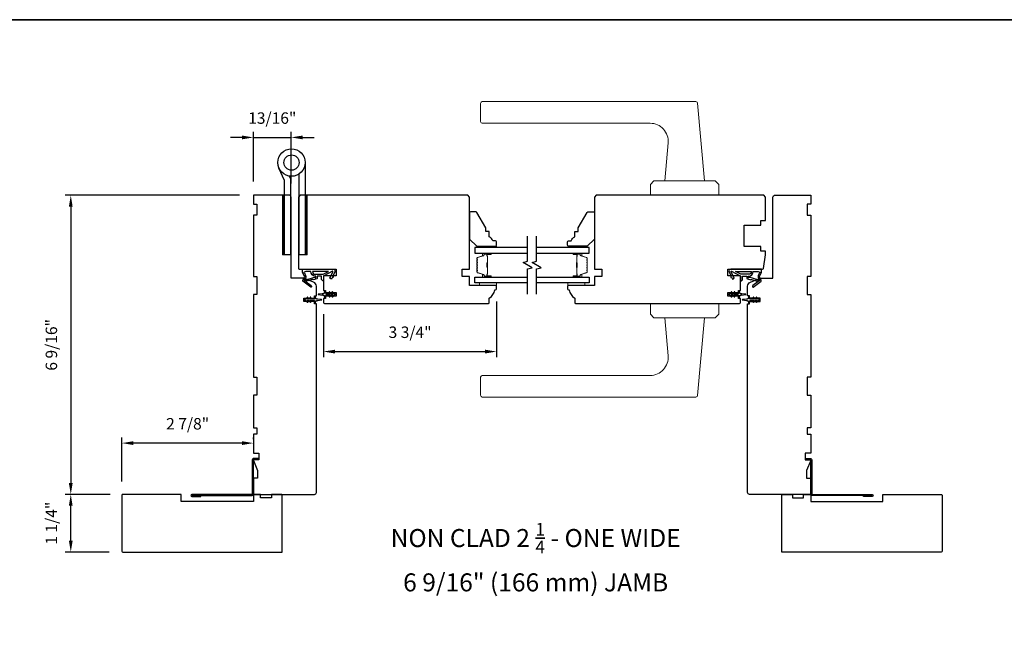
# Model space of a CAD drawing. Extents: x 3441 to 3642, y -1733 to -1447.
# Drawn here: x 3491 to 3512, y -1520 to -1507 of the extents above; entities that cross this region are included whole.
import ezdxf

# ---------------------------------------------------------------- set-up
doc = ezdxf.new("R2010")
doc.units = 0
doc.header["$LTSCALE"] = 250
doc.header["$MEASUREMENT"] = 0
doc.header["$PDMODE"] = 3
doc.header["$PDSIZE"] = -2
doc.layers.get('DEFPOINTS').update_dxf_attribs({"color": 2, "linetype": 'CONTINUOUS'})
for name, color, linetype, lineweight in [('1', 1, 'CONTINUOUS', 13), ('2', 2, 'CONTINUOUS', 25), ('6', 6, 'CONTINUOUS', 5), ('8', 7, 'CONTINUOUS', 35), ('Butal', 9, 'CONTINUOUS', 15), ('Spacer Bar', 1, 'CONTINUOUS', 9), ('TEXT', 7, 'CONTINUOUS', 35), ('Vinyl', 6, 'CONTINUOUS', 15), ('Visible (ANSI)', 7, 'CONTINUOUS', 25), ('Wood', 7, 'CONTINUOUS', 25)]:
    doc.layers.add(name, color=color, linetype=linetype, lineweight=lineweight)
for name, color, linetype in [('3', 3, 'CONTINUOUS'), ('7', 7, 'CONTINUOUS'), ('Glass', 6, 'CONTINUOUS'), ('HARDWARE', 1, 'CONTINUOUS'), ('MISCELLANEOUS', 6, 'CONTINUOUS')]:
    doc.layers.add(name, color=color, linetype=linetype)
doc.styles.add('Note Text (ISO)', font='tahoma.ttf')
doc.styles.add('ROMANS', font='romans')
doc.dimstyles.new('LWDEC$0', dxfattribs={"dimscale": 0.125, "dimtxt": 2.5, "dimasz": 1, "dimexe": 1.25, "dimexo": 3, "dimgap": 2, "dimtad": 1, "dimtoh": 1, "dimdec": 4, "dimzin": 11, "dimdsep": 46, "dimlunit": 5, "dimtxsty": 'ROMANS', "dimcen": 0, "dimdle": 1.5, "dimazin": 0, "dimtfac": 1, "dimtdec": 4, "dimtix": 1, "dimtmove": 0, "dimatfit": 3, "dimfxl": 0, "dimfrac": 2, "dimtzin": 0, "dimarcsym": 0})

# ---------------------------------------------------------------- blocks, each defined once
blk = doc.blocks.new('TD HINGE WITH SHIMS')
at = {"layer": '1'}
h = blk.add_hatch(dxfattribs=at)
h.set_pattern_fill('ANSI31', color=4, scale=0.999998, style=0)
h.set_pattern_definition([(45, (-3902.41377, 16805.91758), (-0.08838817, 0.08838817), [])])
h.paths.add_polyline_path([(-3562.91, 16802.85), (-3561.91, 16802.85), (-3561.91, 16769.85), (-3562.91, 16769.85)])
h = blk.add_hatch(dxfattribs=at)
h.set_pattern_fill('ANSI31', color=4, scale=0.999998, style=0)
h.set_pattern_definition([(45, (-3889.806, 16805.91758), (-0.08838817, 0.08838817), [])])
h.paths.add_polyline_path([(-3550.3, 16802.85), (-3549.3, 16802.85), (-3549.3, 16769.85), (-3550.3, 16769.85)])
at = {"layer": '1', "color": 4}
for points in [[(-3562.91, 16802.85), (-3561.91, 16802.85), (-3561.91, 16769.85), (-3562.91, 16769.85)], [(-3550.3, 16802.85), (-3549.3, 16802.85), (-3549.3, 16769.85), (-3550.3, 16769.85)]]:
    blk.add_lwpolyline(points, close=True, dxfattribs=at)
at = {"layer": 'HARDWARE', "color": 4}
blk.add_lwpolyline([(-3561.91, 16751.67), (-3561.91, 16802.85), (-3558.51, 16802.85), (-3558.51, 16758.02)], dxfattribs=at)
blk.add_lwpolyline([(-3552.97, 16759.17), (-3553.64, 16760.71, -0.103336), (-3553.71, 16761.03), (-3553.71, 16802.85), (-3550.3, 16802.85), (-3550.3, 16761.57), (-3547.31, 16754.72)], format="xyb", dxfattribs=at)
for radius in [7.62, 4.22]:
    blk.add_circle((-3554.29, 16751.67), radius, dxfattribs=at)
blk = doc.blocks.new('A$C6b1d109b')
at = {"layer": '3', "ltscale": 2.171254}
for p, q in [((1.2, 31.93), (0.63, 31.93)), ((1.2, 27.17), (0.63, 27.17)), ((8.06, 2.68), (8.06, 3.25)), ((12.2, 2.68), (12.2, 3.25))]:
    blk.add_line(p, q, dxfattribs=at)
at = {"layer": '3'}
blk.add_lwpolyline([(0.57, 31.93), (0.57, 36.83, -1), (0.63, 36.83), (0.63, 3.4, 0.414214), (1.35, 2.68), (20.41, 2.68, -0.414214), (20.56, 2.53), (20.56, 0), (21.13, 0), (21.13, 2.53, 0.414214), (20.41, 3.25), (1.35, 3.25, -0.414214), (1.2, 3.4), (1.2, 36.83, 1), (0, 36.83), (0, 31.93)], format="xyb", close=True, dxfattribs=at)
blk = doc.blocks.new('*D313')
at = {"layer": '2', "color": 0, "linetype": 'ByBlock', "lineweight": -2}
for p, q in [((3495.693, -1510.344), (3491.877, -1510.344)), ((3492.002, -1510.594), (3492.002, -1516.63)), ((3492.864, -1516.88), (3491.877, -1516.88))]:
    blk.add_line(p, q, dxfattribs=at)
at = {"layer": '2', "color": 0}
for points in [[(3491.96, -1510.594), (3492.043, -1510.594), (3492.002, -1510.344)], [(3491.96, -1516.63), (3492.043, -1516.63), (3492.002, -1516.88)]]:
    blk.add_solid(points, dxfattribs=at)
at = {"layer": 'DEFPOINTS', "color": 0}
for p in [(3495.993, -1510.344), (3492.002, -1516.88), (3493.164, -1516.88)]:
    blk.add_point(p, dxfattribs=at)
at = {"layer": '2', "color": 0, "insert": (3491.611, -1513.612), "char_height": 0.25, "attachment_point": 5, "rotation": 90, "style": 'ROMANS'}
blk.add_mtext('6 9/16"', dxfattribs=at)
blk = doc.blocks.new('*D314')
at = {"layer": '2', "color": 0, "linetype": 'ByBlock', "lineweight": -2}
for p, q in [((3492.864, -1516.88), (3491.877, -1516.88)), ((3492.002, -1517.89), (3492.002, -1517.13)), ((3492.838, -1518.14), (3491.877, -1518.14))]:
    blk.add_line(p, q, dxfattribs=at)
at = {"layer": '2', "color": 0}
for points in [[(3491.96, -1517.13), (3492.043, -1517.13), (3492.002, -1516.88)], [(3491.96, -1517.89), (3492.043, -1517.89), (3492.002, -1518.14)]]:
    blk.add_solid(points, dxfattribs=at)
at = {"layer": 'DEFPOINTS', "color": 0}
for p in [(3492.002, -1516.88), (3493.164, -1516.88), (3493.138, -1518.14)]:
    blk.add_point(p, dxfattribs=at)
at = {"layer": '2', "color": 0, "insert": (3491.611, -1517.51), "char_height": 0.25, "attachment_point": 5, "rotation": 90, "style": 'ROMANS'}
blk.add_mtext('1 1/4"', dxfattribs=at)
blk = doc.blocks.new('*D315')
at = {"layer": '2', "color": 0, "linetype": 'ByBlock', "lineweight": -2}
for p, q in [((3493.119, -1516.599), (3493.119, -1515.634)), ((3495.993, -1515.674), (3495.993, -1515.634)), ((3495.743, -1515.759), (3493.369, -1515.759))]:
    blk.add_line(p, q, dxfattribs=at)
at = {"layer": '2', "color": 0}
for points in [[(3493.369, -1515.718), (3493.369, -1515.801), (3493.119, -1515.759)], [(3495.743, -1515.718), (3495.743, -1515.801), (3495.993, -1515.759)]]:
    blk.add_solid(points, dxfattribs=at)
at = {"layer": 'DEFPOINTS', "color": 0}
for p in [(3493.119, -1515.759), (3495.993, -1515.974), (3493.119, -1516.899)]:
    blk.add_point(p, dxfattribs=at)
at = {"layer": '2', "color": 0, "insert": (3494.556, -1515.369), "char_height": 0.25, "attachment_point": 5, "style": 'ROMANS'}
blk.add_mtext('2 7/8"', dxfattribs=at)
blk = doc.blocks.new('*D316')
at = {"layer": '2', "color": 0, "linetype": 'ByBlock', "lineweight": -2}
for p, q in [((3495.993, -1510.044), (3495.993, -1508.954)), ((3496.819, -1510.084), (3496.819, -1508.954)), ((3495.743, -1509.079), (3495.493, -1509.079)), ((3495.993, -1509.079), (3496.819, -1509.079)), ((3497.069, -1509.079), (3497.319, -1509.079))]:
    blk.add_line(p, q, dxfattribs=at)
at = {"layer": '2', "color": 0}
for points in [[(3495.743, -1509.038), (3495.743, -1509.121), (3495.993, -1509.079)], [(3497.069, -1509.038), (3497.069, -1509.121), (3496.819, -1509.079)]]:
    blk.add_solid(points, dxfattribs=at)
at = {"layer": 'DEFPOINTS', "color": 0}
for p in [(3496.819, -1509.079), (3495.993, -1510.344), (3496.819, -1510.384)]:
    blk.add_point(p, dxfattribs=at)
at = {"layer": '2', "color": 0, "insert": (3496.406, -1508.689), "char_height": 0.25, "attachment_point": 5, "style": 'ROMANS'}
blk.add_mtext('13/16"', dxfattribs=at)
blk = doc.blocks.new('*D320')
at = {"layer": '2', "color": 0, "linetype": 'ByBlock', "lineweight": -2}
for p, q in [((3501.308, -1512.662), (3501.308, -1513.884)), ((3497.528, -1512.942), (3497.528, -1513.884)), ((3497.778, -1513.759), (3501.058, -1513.759))]:
    blk.add_line(p, q, dxfattribs=at)
at = {"layer": '2', "color": 0}
for points in [[(3497.778, -1513.718), (3497.778, -1513.801), (3497.528, -1513.759)], [(3501.058, -1513.718), (3501.058, -1513.801), (3501.308, -1513.759)]]:
    blk.add_solid(points, dxfattribs=at)
at = {"layer": 'DEFPOINTS', "color": 0}
for p in [(3501.308, -1512.362), (3497.528, -1512.642), (3501.308, -1513.759)]:
    blk.add_point(p, dxfattribs=at)
at = {"layer": '2', "color": 0, "insert": (3499.418, -1513.369), "char_height": 0.25, "attachment_point": 5, "style": 'ROMANS'}
blk.add_mtext('3 3/4"', dxfattribs=at)

msp = doc.modelspace()

# ---------------------------------------------------------------- linework, layer by layer
at = {"layer": '1'}
for points in [[(3500.99658, -1508.29699), (3505.66326, -1508.29699, -0.38887873), (3505.70248, -1508.33293), (3505.85089, -1510.02927), (3504.98475, -1510.02927), (3505.05752, -1509.19744, 0.44001053), (3504.66532, -1508.76943), (3500.99658, -1508.76943, -0.41421356), (3500.95721, -1508.73006), (3500.95721, -1508.33636, -0.41421356)], [(3500.99658, -1514.75366), (3505.66326, -1514.75366, 0.38887873), (3505.70248, -1514.71772), (3505.85089, -1513.02138), (3504.98475, -1513.02138), (3505.05752, -1513.85321, -0.44001053), (3504.66532, -1514.28122), (3500.99658, -1514.28122, 0.41421356), (3500.95721, -1514.32059), (3500.95721, -1514.71429, 0.41421356)]]:
    msp.add_lwpolyline(points, format="xyb", close=True, dxfattribs=at)
for points in [[(3504.74853, -1510.02927), (3504.66979, -1510.10801), (3504.66979, -1510.34423), (3506.16585, -1510.34423), (3506.16585, -1510.10801), (3506.08711, -1510.02927)], [(3504.74853, -1513.02138), (3504.66979, -1512.94264), (3504.66979, -1512.70642), (3506.16585, -1512.70642), (3506.16585, -1512.94264), (3506.08711, -1513.02138)]]:
    msp.add_lwpolyline(points, close=True, dxfattribs=at)
at = {"layer": '6'}
for points in [[(3501.30861, -1512.25367), (3500.93459, -1512.25367), (3500.93459, -1512.31273), (3501.30861, -1512.31273)], [(3502.86483, -1512.25367), (3503.23884, -1512.25367), (3503.23884, -1512.31273), (3502.86483, -1512.31273)]]:
    msp.add_lwpolyline(points, close=True, dxfattribs=at)
at = {"layer": '7', "flags": 128}
for points in [[(3501.98678, -1512.50367), (3501.98678, -1511.95306), (3502.0852, -1511.92668), (3501.88836, -1511.81303), (3501.98678, -1511.78666), (3501.98678, -1511.23604)], [(3502.18363, -1512.50367), (3502.18363, -1511.95306), (3502.28205, -1511.92668), (3502.0852, -1511.81303), (3502.18363, -1511.78666), (3502.18363, -1511.23604)]]:
    msp.add_lwpolyline(points, dxfattribs=at)
at = {"layer": '8', "linetype": 'Continuous'}
msp.add_lwpolyline([(3477.1273, -1506.50625), (3537.04309, -1506.50625), (3537.04309, -1560.40624), (3477.1273, -1560.40624)], close=True, dxfattribs=at)
at = {"layer": 'Butal'}
for points in [[(3501.17222, -1511.60809), (3501.00771, -1511.60809, 0.41421356), (3500.99787, -1511.61793), (3500.99787, -1511.67009), (3501.0219, -1511.66275, 0.32975055), (3501.03236, -1511.6486), (3501.03236, -1511.64392, -0.41421356), (3501.05244, -1511.62384), (3501.18206, -1511.62384), (3501.18206, -1511.61793, 0.41421356)], [(3502.9982, -1511.60809), (3503.1627, -1511.60809, -0.41421356), (3503.17255, -1511.61793), (3503.17255, -1511.67009), (3503.14852, -1511.66275, -0.32975055), (3503.13805, -1511.6486), (3503.13805, -1511.64392, 0.41421356), (3503.11797, -1511.62384), (3502.98836, -1511.62384), (3502.98836, -1511.61793, -0.41421356)], [(3501.17222, -1512.13162), (3501.00771, -1512.13162, -0.41421356), (3500.99787, -1512.12178), (3500.99787, -1512.06962), (3501.0219, -1512.07697, -0.32975055), (3501.03236, -1512.09111), (3501.03236, -1512.0958, 0.41421356), (3501.05244, -1512.11588), (3501.18206, -1512.11588), (3501.18206, -1512.12178, -0.41421356)], [(3502.9982, -1512.13162), (3503.1627, -1512.13162, 0.41421356), (3503.17255, -1512.12178), (3503.17255, -1512.06962), (3503.14852, -1512.07697, 0.32975055), (3503.13805, -1512.09111), (3503.13805, -1512.0958, -0.41421356), (3503.11797, -1512.11588), (3502.98836, -1512.11588), (3502.98836, -1512.12178, 0.41421356)]]:
    msp.add_lwpolyline(points, format="xyb", close=True, dxfattribs=at)
at = {"layer": 'Glass', "color": 1}
for points in [[(3501.98678, -1511.48604), (3500.83523, -1511.48604), (3500.83523, -1511.60809), (3501.98678, -1511.60809)], [(3502.18363, -1511.60809), (3503.33519, -1511.60809), (3503.33519, -1511.48604), (3502.18363, -1511.48604)], [(3501.98678, -1512.25367), (3500.83523, -1512.25367), (3500.83523, -1512.13162), (3501.98678, -1512.13162)], [(3502.18363, -1512.13162), (3503.33519, -1512.13162), (3503.33519, -1512.25367), (3502.18363, -1512.25367)]]:
    msp.add_lwpolyline(points, dxfattribs=at)
at = {"layer": 'MISCELLANEOUS', "color": 1}
for points in [[(3497.26029, -1512.3459), (3497.25789, -1512.34902, -0.41421356), (3497.24685, -1512.35046), (3497.07701, -1512.21983, -0.33945426), (3497.07331, -1512.20593), (3497.10778, -1512.123, 1.57383989), (3497.10781, -1512.10874), (3497.06983, -1512.02729), (3497.06983, -1511.9584), (3497.73912, -1511.9584, -0.54861879), (3497.7748, -1512.0144), (3497.73738, -1512.09465), (3497.73775, -1512.14043), (3497.71991, -1512.13211), (3497.69995, -1512.17493), (3497.66427, -1512.15829), (3497.73206, -1512.0129, 0.71989699), (3497.72123, -1512.00262), (3497.53526, -1512.10151, 0.24469844), (3497.52908, -1512.11049), (3497.52455, -1512.14737), (3497.52806, -1512.2143, -0.40055177), (3497.47928, -1512.16318), (3497.47928, -1512.108), (3497.3907, -1512.108), (3497.3907, -1512.14737, -0.32781941), (3497.3769, -1512.16616), (3497.30176, -1512.1897, 0.41421356), (3497.28696, -1512.18196), (3497.15787, -1512.22242), (3497.15475, -1512.22002, 1), (3497.14515, -1512.2325), (3497.25465, -1512.31673), (3497.26157, -1512.33874, -0.24469844)], [(3497.34148, -1512.14259, 1), (3497.35723, -1512.14259), (3497.35723, -1512.108), (3497.34528, -1512.108, -0.41421356), (3497.24685, -1512.00958), (3497.13873, -1512.00958), (3497.10312, -1512.02254, 1.04461363), (3497.10914, -1512.03707), (3497.1358, -1512.09425, -0.21058281), (3497.13668, -1512.13552), (3497.11434, -1512.18927, 0.87697646), (3497.10652, -1512.20278), (3497.12524, -1512.21719), (3497.14788, -1512.19254), (3497.33126, -1512.13508, -0.50622893)], [(3497.28622, -1512.00958, 0.41421356), (3497.34528, -1512.06863), (3497.52161, -1512.06863), (3497.63268, -1512.00958)], [(3506.90605, -1512.3459), (3506.90845, -1512.34902, 0.41421356), (3506.9195, -1512.35046), (3507.08933, -1512.21983, 0.33945426), (3507.09304, -1512.20593), (3507.05857, -1512.123, -1.57383989), (3507.05854, -1512.10874), (3507.09652, -1512.02729), (3507.09652, -1511.9584), (3506.42723, -1511.9584, 0.54861879), (3506.39155, -1512.0144), (3506.42896, -1512.09465), (3506.42859, -1512.14043), (3506.44643, -1512.13211), (3506.4664, -1512.17493), (3506.50208, -1512.15829), (3506.43429, -1512.0129, -0.71989699), (3506.44512, -1512.00262), (3506.63109, -1512.10151, -0.24469844), (3506.63726, -1512.11049), (3506.64179, -1512.14737), (3506.63829, -1512.2143, 0.40055177), (3506.68707, -1512.16318), (3506.68707, -1512.108), (3506.77565, -1512.108), (3506.77565, -1512.14737, 0.32781941), (3506.78945, -1512.16616), (3506.86459, -1512.1897, -0.41421356), (3506.87939, -1512.18196), (3507.00848, -1512.22242), (3507.0116, -1512.22002, -1), (3507.0212, -1512.2325), (3506.91169, -1512.31673), (3506.90478, -1512.33874, 0.24469844)], [(3506.88012, -1512.00958, -0.41421356), (3506.82107, -1512.06863), (3506.64473, -1512.06863), (3506.53367, -1512.00958)], [(3506.82289, -1512.14259, -1), (3506.80715, -1512.14259), (3506.80715, -1512.108), (3506.8191, -1512.108, 0.41421356), (3506.91753, -1512.00958), (3507.02565, -1512.00958), (3507.06126, -1512.02254, -1.04461363), (3507.05524, -1512.03707), (3507.02858, -1512.09425, 0.21058281), (3507.0277, -1512.13552), (3507.05004, -1512.18927, -0.87697646), (3507.05786, -1512.20278), (3507.03914, -1512.21719), (3507.0165, -1512.19254), (3506.83312, -1512.13508, 0.50622893)], [(3497.72926, -1512.45787, 1), (3497.71313, -1512.46916), (3497.73316, -1512.49776), (3497.69342, -1512.49776), (3497.66548, -1512.45787, 1), (3497.64935, -1512.46916), (3497.66939, -1512.49776), (3497.58712, -1512.49776, -0.41421356), (3497.56743, -1512.47808), (3497.56743, -1512.4456, 0.90040404), (3497.54796, -1512.44355), (3497.53981, -1512.48189, -0.31649848), (3497.53151, -1512.48959), (3497.52343, -1512.4907, -0.45372295), (3497.49994, -1512.49389), (3497.41336, -1512.50567, 0.87312428), (3497.41336, -1512.51348), (3497.49994, -1512.52526, -0.45372295), (3497.52343, -1512.52846), (3497.53151, -1512.52956, -0.31649848), (3497.53981, -1512.53726), (3497.54796, -1512.5756, 0.90040404), (3497.56743, -1512.57355), (3497.56743, -1512.54107, -0.41421356), (3497.58712, -1512.52139), (3497.66939, -1512.52139), (3497.64935, -1512.54999, 1), (3497.66548, -1512.56128), (3497.69342, -1512.52139), (3497.73316, -1512.52139), (3497.71313, -1512.54999, 1), (3497.72926, -1512.56128), (3497.7572, -1512.52139), (3497.77216, -1512.52139, 1), (3497.77216, -1512.49776), (3497.7572, -1512.49776)], [(3506.40915, -1512.49776), (3506.39419, -1512.49776, 1), (3506.39419, -1512.52139), (3506.40915, -1512.52139), (3506.43709, -1512.56128, 1), (3506.45321, -1512.54999), (3506.43318, -1512.52139), (3506.47293, -1512.52139), (3506.50087, -1512.56128, 1), (3506.51699, -1512.54999), (3506.49696, -1512.52139), (3506.57923, -1512.52139, -0.41421356), (3506.59892, -1512.54107), (3506.59892, -1512.57355, 0.90040404), (3506.61839, -1512.5756), (3506.62653, -1512.53726, -0.31649848), (3506.63483, -1512.52956), (3506.64292, -1512.52846, -0.45372295), (3506.66641, -1512.52526), (3506.75299, -1512.51348, 0.87312428), (3506.75299, -1512.50567), (3506.66641, -1512.49389, -0.45372295), (3506.64292, -1512.4907), (3506.63483, -1512.48959, -0.31649848), (3506.62653, -1512.48189), (3506.61839, -1512.44355, 0.90040404), (3506.59892, -1512.4456), (3506.59892, -1512.47808, -0.41421356), (3506.57923, -1512.49776), (3506.49696, -1512.49776), (3506.51699, -1512.46916, 1), (3506.50087, -1512.45787), (3506.47293, -1512.49776), (3506.43318, -1512.49776), (3506.45321, -1512.46916, 1), (3506.43709, -1512.45787)], [(3497.14154, -1512.61589), (3497.12658, -1512.61589, 1), (3497.12658, -1512.63952), (3497.14154, -1512.63952), (3497.16947, -1512.67941, 1), (3497.1856, -1512.66812), (3497.16557, -1512.63952), (3497.20532, -1512.63952), (3497.23325, -1512.67941, 1), (3497.24938, -1512.66812), (3497.22935, -1512.63952), (3497.31161, -1512.63952, -0.41421356), (3497.3313, -1512.6592), (3497.3313, -1512.69168, 0.90040404), (3497.35077, -1512.69373), (3497.35892, -1512.65539, -0.31649848), (3497.36722, -1512.64769), (3497.3753, -1512.64659, -0.45372295), (3497.39879, -1512.64339), (3497.48537, -1512.63161, 0.87312428), (3497.48537, -1512.6238), (3497.39879, -1512.61202, -0.45372295), (3497.3753, -1512.60882), (3497.36722, -1512.60772, -0.31649848), (3497.35892, -1512.60002), (3497.35077, -1512.56168, 0.90040404), (3497.3313, -1512.56373), (3497.3313, -1512.59621, -0.41421356), (3497.31161, -1512.61589), (3497.22935, -1512.61589), (3497.24938, -1512.58729, 1), (3497.23325, -1512.576), (3497.20532, -1512.61589), (3497.16557, -1512.61589), (3497.1856, -1512.58729, 1), (3497.16947, -1512.576)], [(3507.02498, -1512.63952), (3507.03995, -1512.63952, 1), (3507.03995, -1512.61589), (3507.02498, -1512.61589), (3506.99705, -1512.576, 1), (3506.98092, -1512.58729), (3507.00095, -1512.61589), (3506.96121, -1512.61589), (3506.93327, -1512.576, 1), (3506.91714, -1512.58729), (3506.93717, -1512.61589), (3506.85491, -1512.61589, -0.41421356), (3506.83522, -1512.59621), (3506.83522, -1512.56373, 0.90040404), (3506.81575, -1512.56168), (3506.8076, -1512.60002, -0.31649848), (3506.7993, -1512.60772), (3506.79122, -1512.60882, -0.45372295), (3506.76773, -1512.61202), (3506.68115, -1512.6238, 0.87312428), (3506.68115, -1512.63161), (3506.76773, -1512.64339, -0.45372295), (3506.79122, -1512.64659), (3506.7993, -1512.64769, -0.31649848), (3506.8076, -1512.65539), (3506.81575, -1512.69373, 0.90040404), (3506.83522, -1512.69168), (3506.83522, -1512.6592, -0.41421356), (3506.85491, -1512.63952), (3506.93717, -1512.63952), (3506.91714, -1512.66812, 1), (3506.93327, -1512.67941), (3506.96121, -1512.63952), (3507.00095, -1512.63952), (3506.98092, -1512.66812, 1), (3506.99705, -1512.67941)]]:
    msp.add_lwpolyline(points, format="xyb", close=True, dxfattribs=at)
at = {"layer": 'Spacer Bar'}
for points in [[(3500.87976, -1511.82334, -0.2262769), (3500.88161, -1511.81946), (3500.88496, -1511.81674, 0.47697553), (3500.88496, -1511.80897), (3500.88161, -1511.80626, -0.2262769), (3500.87976, -1511.80238), (3500.87976, -1511.76634, -0.2262769), (3500.88161, -1511.76246), (3500.88496, -1511.75974, 0.47697553), (3500.88496, -1511.75197), (3500.88161, -1511.74926, -0.2262769), (3500.87976, -1511.74538), (3500.87976, -1511.72079, -0.32975055), (3500.89369, -1511.70196), (3501.02201, -1511.66273, 0.32975055), (3501.03276, -1511.64821), (3501.03276, -1511.64352, -0.41421356), (3501.05244, -1511.62384), (3501.18206, -1511.62384, -1), (3501.18206, -1511.63884), (3501.10868, -1511.63884, 0.41421356), (3501.10278, -1511.64474), (3501.10278, -1511.6649), (3501.09828, -1511.6649), (3501.09828, -1511.64615, -0.41421356), (3501.11009, -1511.63434), (3501.18206, -1511.63434, 1), (3501.18206, -1511.62834), (3501.05244, -1511.62834, 0.41421356), (3501.03726, -1511.64352), (3501.03726, -1511.64821, -0.32975055), (3501.02333, -1511.66703), (3500.895, -1511.70627, 0.32975055), (3500.88426, -1511.72079), (3500.88426, -1511.74538, 0.2262769), (3500.88444, -1511.74576), (3500.88779, -1511.74848, -0.47697553), (3500.88779, -1511.76324), (3500.88444, -1511.76595, 0.2262769), (3500.88426, -1511.76634), (3500.88426, -1511.80238, 0.2262769), (3500.88444, -1511.80276), (3500.88779, -1511.80548, -0.47697553), (3500.88779, -1511.82024), (3500.88444, -1511.82295, 0.2262769), (3500.88426, -1511.82334), (3500.88426, -1511.85932, 0.25663287), (3500.88444, -1511.85976), (3500.88779, -1511.86248, -0.47697553), (3500.88779, -1511.87724), (3500.88444, -1511.87995, 0.2262769), (3500.88426, -1511.88034), (3500.88426, -1511.91632, 0.25663287), (3500.88444, -1511.91676), (3500.88779, -1511.91947, -0.47697553), (3500.88779, -1511.93424), (3500.88444, -1511.93695, 0.2262769), (3500.88426, -1511.93734), (3500.88426, -1511.97332, 0.25663287), (3500.88444, -1511.97376), (3500.88779, -1511.97647, -0.47697553), (3500.88779, -1511.99124), (3500.88444, -1511.99395, 0.2262769), (3500.88426, -1511.99434), (3500.88426, -1512.01893, 0.32975055), (3500.895, -1512.03345), (3501.02333, -1512.07268, -0.32975055), (3501.03726, -1512.09151), (3501.03726, -1512.09619, 0.41421356), (3501.05244, -1512.11138), (3501.18206, -1512.11138, 1), (3501.18206, -1512.10538), (3501.11009, -1512.10538, -0.41421356), (3501.09828, -1512.09357), (3501.09828, -1512.07482), (3501.10278, -1512.07482), (3501.10278, -1512.09497, 0.41421356), (3501.10868, -1512.10088), (3501.18206, -1512.10088, -1), (3501.18206, -1512.11588), (3501.05244, -1512.11588, -0.41421356), (3501.03276, -1512.09619), (3501.03276, -1512.09151, 0.32975055), (3501.02201, -1512.07699), (3500.89369, -1512.03775, -0.32975055), (3500.87976, -1512.01893), (3500.87976, -1511.99434, -0.2262769), (3500.88161, -1511.99045), (3500.88496, -1511.98774, 0.47697553), (3500.88496, -1511.97997), (3500.88161, -1511.97726, -0.2262769), (3500.87976, -1511.97337), (3500.87976, -1511.93734, -0.2262769), (3500.88161, -1511.93345), (3500.88496, -1511.93074, 0.47697553), (3500.88496, -1511.92297), (3500.88161, -1511.92026, -0.2262769), (3500.87976, -1511.91637), (3500.87976, -1511.88034, -0.2262769), (3500.88161, -1511.87645), (3500.88496, -1511.87374, 0.47697553), (3500.88496, -1511.86597), (3500.88161, -1511.86326, -0.2262769), (3500.87976, -1511.85938)], [(3501.10478, -1511.64745), (3501.10478, -1511.67231, 0.22906983), (3501.1077, -1511.67863, -0.22448136), (3501.11026, -1511.68404), (3501.11026, -1511.81321, -0.28963953), (3501.10626, -1511.81953, 0.27273596), (3501.10028, -1511.82836), (3501.10028, -1511.91135, 0.27273609), (3501.10626, -1511.92019, -0.28963953), (3501.11026, -1511.92651), (3501.11026, -1512.05567, -0.22448136), (3501.1077, -1512.06108, 0.22906983), (3501.10478, -1512.0674), (3501.10478, -1512.09226), (3501.10278, -1512.09226), (3501.10278, -1512.06742, -0.22858496), (3501.10643, -1512.05954, 0.22448136), (3501.10826, -1512.05567), (3501.10826, -1511.92651, 0.28963953), (3501.1054, -1511.92199, -0.27414127), (3501.09828, -1511.91141), (3501.09828, -1511.8283, -0.27414127), (3501.1054, -1511.81772, 0.28963953), (3501.10826, -1511.81321), (3501.10826, -1511.68404, 0.22448136), (3501.10643, -1511.68018, -0.22858496), (3501.10278, -1511.67229), (3501.10278, -1511.64745)], [(3503.29066, -1511.82334, 0.2262769), (3503.2888, -1511.81946), (3503.28546, -1511.81674, -0.47697553), (3503.28546, -1511.80897), (3503.2888, -1511.80626, 0.2262769), (3503.29066, -1511.80238), (3503.29066, -1511.76634, 0.2262769), (3503.2888, -1511.76246), (3503.28546, -1511.75974, -0.47697553), (3503.28546, -1511.75197), (3503.2888, -1511.74926, 0.2262769), (3503.29066, -1511.74538), (3503.29066, -1511.72079, 0.32975055), (3503.27673, -1511.70196), (3503.1484, -1511.66273, -0.32975055), (3503.13766, -1511.64821), (3503.13766, -1511.64352, 0.41421356), (3503.11797, -1511.62384), (3502.98836, -1511.62384, 1), (3502.98836, -1511.63884), (3503.06173, -1511.63884, -0.41421356), (3503.06764, -1511.64474), (3503.06764, -1511.6649), (3503.07214, -1511.6649), (3503.07214, -1511.64615, 0.41421356), (3503.06033, -1511.63434), (3502.98836, -1511.63434, -1), (3502.98836, -1511.62834), (3503.11797, -1511.62834, -0.41421356), (3503.13316, -1511.64352), (3503.13316, -1511.64821, 0.32975055), (3503.14709, -1511.66703), (3503.27541, -1511.70627, -0.32975055), (3503.28616, -1511.72079), (3503.28616, -1511.74538, -0.2262769), (3503.28597, -1511.74576), (3503.28262, -1511.74848, 0.47697553), (3503.28262, -1511.76324), (3503.28597, -1511.76595, -0.2262769), (3503.28616, -1511.76634), (3503.28616, -1511.80238, -0.2262769), (3503.28597, -1511.80276), (3503.28262, -1511.80548, 0.47697553), (3503.28262, -1511.82024), (3503.28597, -1511.82295, -0.2262769), (3503.28616, -1511.82334), (3503.28615, -1511.85932, -0.25663287), (3503.28597, -1511.85976), (3503.28262, -1511.86248, 0.47697553), (3503.28262, -1511.87724), (3503.28597, -1511.87995, -0.2262769), (3503.28616, -1511.88034), (3503.28615, -1511.91632, -0.25663287), (3503.28597, -1511.91676), (3503.28262, -1511.91947, 0.47697553), (3503.28262, -1511.93424), (3503.28597, -1511.93695, -0.2262769), (3503.28616, -1511.93734), (3503.28615, -1511.97332, -0.25663287), (3503.28597, -1511.97376), (3503.28262, -1511.97647, 0.47697553), (3503.28262, -1511.99124), (3503.28597, -1511.99395, -0.2262769), (3503.28616, -1511.99434), (3503.28616, -1512.01893, -0.32975055), (3503.27541, -1512.03345), (3503.14709, -1512.07268, 0.32975055), (3503.13316, -1512.09151), (3503.13316, -1512.09619, -0.41421356), (3503.11797, -1512.11138), (3502.98836, -1512.11138, -1), (3502.98836, -1512.10538), (3503.06033, -1512.10538, 0.41421356), (3503.07214, -1512.09357), (3503.07214, -1512.07482), (3503.06764, -1512.07482), (3503.06764, -1512.09497, -0.41421356), (3503.06173, -1512.10088), (3502.98836, -1512.10088, 1), (3502.98836, -1512.11588), (3503.11797, -1512.11588, 0.41421356), (3503.13766, -1512.09619), (3503.13766, -1512.09151, -0.32975055), (3503.1484, -1512.07699), (3503.27673, -1512.03775, 0.32975055), (3503.29066, -1512.01893), (3503.29066, -1511.99434, 0.2262769), (3503.2888, -1511.99045), (3503.28546, -1511.98774, -0.47697553), (3503.28546, -1511.97997), (3503.2888, -1511.97726, 0.2262769), (3503.29066, -1511.97337), (3503.29066, -1511.93734, 0.2262769), (3503.2888, -1511.93345), (3503.28546, -1511.93074, -0.47697553), (3503.28546, -1511.92297), (3503.2888, -1511.92026, 0.2262769), (3503.29066, -1511.91637), (3503.29066, -1511.88034, 0.2262769), (3503.2888, -1511.87645), (3503.28546, -1511.87374, -0.47697553), (3503.28546, -1511.86597), (3503.2888, -1511.86326, 0.2262769), (3503.29066, -1511.85938)], [(3503.06564, -1511.64745), (3503.06564, -1511.67231, -0.22906983), (3503.06272, -1511.67863, 0.22448136), (3503.06016, -1511.68404), (3503.06016, -1511.81321, 0.28963953), (3503.06416, -1511.81953, -0.27273596), (3503.07014, -1511.82836), (3503.07014, -1511.91135, -0.27273609), (3503.06416, -1511.92019, 0.28963953), (3503.06016, -1511.92651), (3503.06016, -1512.05567, 0.22448136), (3503.06272, -1512.06108, -0.22906983), (3503.06564, -1512.0674), (3503.06564, -1512.09226), (3503.06764, -1512.09226), (3503.06764, -1512.06742, 0.22858496), (3503.06399, -1512.05954, -0.22448136), (3503.06216, -1512.05567), (3503.06216, -1511.92651, -0.28963953), (3503.06501, -1511.92199, 0.27414127), (3503.07214, -1511.91141), (3503.07214, -1511.8283, 0.27414127), (3503.06501, -1511.81772, -0.28963953), (3503.06216, -1511.81321), (3503.06216, -1511.68404, -0.22448136), (3503.06399, -1511.68018, 0.22858496), (3503.06764, -1511.67229), (3503.06764, -1511.64745)]]:
    msp.add_lwpolyline(points, format="xyb", close=True, dxfattribs=at)
for points in [[(3501.10826, -1511.81324, 0.00188508), (3501.10826, -1511.81321), (3501.10826, -1511.68404, 0.22448136), (3501.10643, -1511.68018, -0.22858496), (3501.10278, -1511.67229), (3501.10278, -1511.64745), (3501.10478, -1511.64745), (3501.10478, -1511.67231, 0.22906983), (3501.1077, -1511.67863, -0.22448136), (3501.11026, -1511.68404), (3501.11026, -1511.81321, 0.21424516), (3501.11091, -1511.81465, -0.21424516), (3501.11326, -1511.81989), (3501.11326, -1511.91983, -0.21424516), (3501.11091, -1511.92506, 0.21424516), (3501.11026, -1511.92651), (3501.11026, -1512.05567, -0.22448136), (3501.1077, -1512.06108, 0.22906983), (3501.10478, -1512.0674), (3501.10478, -1512.09226), (3501.10278, -1512.09226), (3501.10278, -1512.06742, -0.22858496), (3501.10643, -1512.05954, 0.22448136), (3501.10826, -1512.05567), (3501.10826, -1511.92651, -0.21424516), (3501.10958, -1511.92357, 0.21424516), (3501.11126, -1511.91983), (3501.11126, -1511.81989, 0.21424516), (3501.10958, -1511.81615, -0.21424516), (3501.10826, -1511.81321)], [(3503.06216, -1511.81324, -0.00188508), (3503.06216, -1511.81321), (3503.06216, -1511.68404, -0.22448136), (3503.06399, -1511.68018, 0.22858496), (3503.06764, -1511.67229), (3503.06764, -1511.64745), (3503.06564, -1511.64745), (3503.06564, -1511.67231, -0.22906983), (3503.06272, -1511.67863, 0.22448136), (3503.06016, -1511.68404), (3503.06016, -1511.81321, -0.21424516), (3503.05951, -1511.81465, 0.21424516), (3503.05716, -1511.81989), (3503.05716, -1511.91983, 0.21424516), (3503.05951, -1511.92506, -0.21424516), (3503.06016, -1511.92651), (3503.06016, -1512.05567, 0.22448136), (3503.06272, -1512.06108, -0.22906983), (3503.06564, -1512.0674), (3503.06564, -1512.09226), (3503.06764, -1512.09226), (3503.06764, -1512.06742, 0.22858496), (3503.06399, -1512.05954, -0.22448136), (3503.06216, -1512.05567), (3503.06216, -1511.92651, 0.21424516), (3503.06084, -1511.92357, -0.21424516), (3503.05916, -1511.91983), (3503.05916, -1511.81989, -0.21424516), (3503.06084, -1511.81615, 0.21424516), (3503.06216, -1511.81321)]]:
    msp.add_lwpolyline(points, format="xyb", dxfattribs=at)
at = {"layer": 'Vinyl'}
for points in [[(3501.30861, -1511.48604), (3501.30861, -1511.45652), (3500.95428, -1511.45652), (3500.95428, -1511.48604)], [(3502.87193, -1511.48604), (3502.87193, -1511.45652), (3503.22626, -1511.45652), (3503.22626, -1511.48604)]]:
    msp.add_lwpolyline(points, close=True, dxfattribs=at)
at = {"layer": 'Visible (ANSI)'}
for points in [[(3495.99272, -1515.42297), (3496.07146, -1515.42297), (3496.07146, -1515.56077), (3495.99272, -1515.56077), (3495.99272, -1515.97691), (3496.11083, -1515.97691), (3496.11083, -1516.12258), (3495.99272, -1516.12258), (3495.99272, -1516.14227), (3496.0813, -1516.3588), (3496.0813, -1516.52533), (3495.99272, -1516.52533), (3495.99272, -1516.87966), (3497.3313, -1516.87966, 0.41421356), (3497.37067, -1516.84029), (3497.37067, -1512.71629), (3497.3313, -1512.71629), (3497.3313, -1512.66707), (3497.09508, -1512.66707), (3497.09508, -1512.58833), (3497.3313, -1512.58833), (3497.3313, -1512.53912), (3497.37067, -1512.53912), (3497.37067, -1512.333, 0.30573068), (3497.30912, -1512.24174), (3497.09508, -1512.15526), (3496.81949, -1512.15526), (3496.81949, -1510.38361, 0.41421356), (3496.78012, -1510.34424), (3495.99272, -1510.34424), (3495.99272, -1510.54109), (3496.07146, -1510.54109), (3496.07146, -1510.77731), (3495.99272, -1510.77731), (3495.99272, -1512.11589), (3496.07146, -1512.11589), (3496.07146, -1512.50959), (3495.99272, -1512.50959), (3495.99272, -1514.32061), (3496.07146, -1514.32061), (3496.07146, -1514.71431), (3495.99272, -1514.71431)], [(3496.97688, -1511.93871, 0.41421356), (3496.99657, -1511.9584), (3497.80365, -1511.9584), (3497.80365, -1512.10603), (3497.52806, -1512.10603), (3497.52806, -1512.42099), (3497.56743, -1512.42099), (3497.56743, -1512.47021), (3497.80365, -1512.47021), (3497.80365, -1512.54895), (3497.56743, -1512.54895), (3497.56743, -1512.59816), (3497.52806, -1512.59816), (3497.52806, -1512.68674, 0.41421356), (3497.54775, -1512.70643), (3501.13042, -1512.70643, 0.41421356), (3501.1501, -1512.68674), (3501.1501, -1512.58832, 0.2381127), (3501.2682, -1512.41115), (3501.2879, -1512.41115, 0.41421356), (3501.30758, -1512.39147), (3501.30758, -1512.33241, 0.41421356), (3501.2879, -1512.31273), (3500.71703, -1512.31273), (3500.71703, -1512.11588), (3500.55955, -1512.11588), (3500.55955, -1511.9584), (3500.71703, -1511.9584), (3500.71703, -1510.3836), (3500.67766, -1510.34423), (3497.01625, -1510.34423), (3496.97688, -1510.3836)], [(3503.44931, -1512.31273), (3502.87845, -1512.31273, 0.41421356), (3502.85876, -1512.33241), (3502.85876, -1512.39147, 0.41421356), (3502.87845, -1512.41115), (3502.89815, -1512.41115, 0.2381127), (3503.01624, -1512.58832), (3503.01624, -1512.68674, 0.41421356), (3503.03593, -1512.70643), (3506.6186, -1512.70643, 0.41421356), (3506.63829, -1512.68674), (3506.63829, -1512.59816), (3506.59892, -1512.59816), (3506.59892, -1512.54895), (3506.3627, -1512.54895), (3506.3627, -1512.47021), (3506.59892, -1512.47021), (3506.59892, -1512.42099), (3506.63829, -1512.42099), (3506.63829, -1512.10603), (3506.3627, -1512.10603), (3506.3627, -1511.9584), (3507.12277, -1511.9584, 0.36891948), (3507.14221, -1511.94179), (3507.18946, -1511.64344), (3507.18946, -1511.5647), (3507.08317, -1511.5647), (3507.08317, -1511.46627), (3506.71702, -1511.46627), (3506.71702, -1510.99383), (3507.08317, -1510.99383), (3507.08317, -1510.89541), (3507.18946, -1510.89541), (3507.18946, -1510.3836), (3507.15009, -1510.34423), (3503.48868, -1510.34423), (3503.44931, -1510.3836), (3503.44931, -1511.9584), (3503.60679, -1511.9584), (3503.60679, -1512.11588), (3503.44931, -1512.11588)], [(3508.1738, -1515.42297), (3508.09506, -1515.42297), (3508.09506, -1515.56077), (3508.1738, -1515.56077), (3508.1738, -1515.97691), (3508.05569, -1515.97691), (3508.05569, -1516.12258), (3508.1738, -1516.12258), (3508.1738, -1516.14227), (3508.08522, -1516.3588), (3508.08522, -1516.52533), (3508.1738, -1516.52533), (3508.1738, -1516.87966), (3506.83522, -1516.87966, -0.41421356), (3506.79585, -1516.84029), (3506.79585, -1512.71629), (3506.83522, -1512.71629), (3506.83522, -1512.66707), (3507.07144, -1512.66707), (3507.07144, -1512.58833), (3506.83522, -1512.58833), (3506.83522, -1512.53912), (3506.79585, -1512.53912), (3506.79585, -1512.333, -0.30573068), (3506.85741, -1512.24174), (3507.07144, -1512.15526), (3507.34703, -1512.15526), (3507.34703, -1510.38361, -0.41421356), (3507.3864, -1510.34424), (3508.1738, -1510.34424), (3508.1738, -1510.54109), (3508.09506, -1510.54109), (3508.09506, -1510.77731), (3508.1738, -1510.77731), (3508.1738, -1512.11589), (3508.09506, -1512.11589), (3508.09506, -1512.50959), (3508.1738, -1512.50959), (3508.1738, -1514.32061), (3508.09506, -1514.32061), (3508.09506, -1514.71431), (3508.1738, -1514.71431)], [(3494.41792, -1516.87966), (3493.13839, -1516.87966, 0.41421356), (3493.11871, -1516.89935), (3493.11871, -1518.11982, 0.41421356), (3493.13839, -1518.1395), (3496.62264, -1518.1395), (3496.62264, -1516.89935, 0.41421356), (3496.60295, -1516.87966), (3496.38642, -1516.87966), (3496.38642, -1516.9584), (3496.1502, -1516.9584), (3496.1502, -1516.87966), (3495.99272, -1516.87966), (3495.99272, -1517.03714), (3494.41792, -1517.03714)], [(3509.7486, -1516.87966), (3511.02813, -1516.87966, -0.41421356), (3511.04781, -1516.89935), (3511.04781, -1518.11982, -0.41421356), (3511.02813, -1518.1395), (3507.54388, -1518.1395), (3507.54388, -1516.89935, -0.41421356), (3507.56357, -1516.87966), (3507.7801, -1516.87966), (3507.7801, -1516.9584), (3508.01632, -1516.9584), (3508.01632, -1516.87966), (3508.1738, -1516.87966), (3508.1738, -1517.03714), (3509.7486, -1517.03714)]]:
    msp.add_lwpolyline(points, format="xyb", close=True, dxfattribs=at)
at = {"layer": 'Wood'}
for points in [[(3501.30767, -1511.35809, 0.41421356), (3501.28798, -1511.33841), (3501.22893, -1511.33841, 0.15305681), (3501.15019, -1511.25085), (3501.15019, -1511.15242, 0.41421356), (3501.1305, -1511.13274), (3501.07145, -1511.13274), (3501.07145, -1511.054), (3500.87765, -1510.71833, 0.26794919), (3500.86061, -1510.70849), (3500.7368, -1510.70849, 0.41421356), (3500.71712, -1510.72817), (3500.71712, -1511.29904), (3500.8746, -1511.45652), (3501.28798, -1511.45652, 0.41421356), (3501.30767, -1511.43683)], [(3502.85877, -1511.35809, -0.41421356), (3502.87845, -1511.33841), (3502.93751, -1511.33841, -0.15305681), (3503.01625, -1511.25085), (3503.01625, -1511.15242, -0.41421356), (3503.03593, -1511.13274), (3503.09499, -1511.13274), (3503.09499, -1511.054), (3503.28878, -1510.71833, -0.26794919), (3503.30583, -1510.70849), (3503.42963, -1510.70849, -0.41421356), (3503.44931, -1510.72817), (3503.44931, -1511.29904), (3503.29183, -1511.45652), (3502.87845, -1511.45652, -0.41421356), (3502.85877, -1511.43683)]]:
    msp.add_lwpolyline(points, format="xyb", close=True, dxfattribs=at)

# ---------------------------------------------------------------- block references
at = {"layer": '2', "yscale": 0.03937, "zscale": 0.03937}
for name, p, xscale, rotation in [('TD HINGE WITH SHIMS', (3356.89514, -850.11524), 0.03937, 180), ('A$C6b1d109b', (3496.09823, -1516.92691), 0.03937, 90), ('A$C6b1d109b', (3508.06829, -1516.92691), -0.03937, 270)]:
    msp.add_blockref(name, p, dxfattribs=dict(at, xscale=xscale, rotation=rotation))

# ---------------------------------------------------------------- texts
at = {"layer": 'TEXT', "insert": (3502.16306, -1517.50312), "char_height": 0.3936992, "width": 13.0167179, "attachment_point": 2, "style": 'Note Text (ISO)'}
msp.add_mtext('\\A1;NON CLAD 2 {\\H0.7x;\\S1/4;} - ONE WIDE \\P6 9/16" (166 mm) JAMB', dxfattribs=at)

# ---------------------------------------------------------------- dimensions: what is measured, and where the dimension line sits
at = {"layer": '2'}
for base, p1, p2, picture, middle in [((3496.81949, -1509.07929), (3495.99272, -1510.34423), (3496.81949, -1510.3836), '*D316', (3496.4061, -1508.68881)), ((3501.30758, -1513.75944), (3497.52806, -1512.64245), (3501.30758, -1512.36194), '*D320', (3499.41782, -1513.36897)), ((3493.11871, -1515.7592), (3495.99272, -1515.97415), (3493.11871, -1516.89935), '*D315', (3494.55571, -1515.36872))]:
    dim = msp.add_linear_dim(base=base, p1=p1, p2=p2, dimstyle='LWDEC$0', override={"dimscale": 0.1, "dimasz": 2.5, "dimpost": '"', "dimarcsym": 1}, dxfattribs=at)
    dim.commit()
    dim.dimension.update_dxf_attribs({"geometry": picture, "text_midpoint": middle})
dim = msp.add_linear_dim(base=(3492.00166, -1516.87966), p1=(3495.99272, -1510.34423), p2=(3493.16402, -1516.87966), angle=270, dimstyle='LWDEC$0', override={"dimscale": 0.1, "dimasz": 2.5, "dimpost": '"', "dimarcsym": 1}, dxfattribs=at)
dim.commit()
dim.dimension.update_dxf_attribs({"geometry": '*D313', "text_midpoint": (3491.61118, -1513.61195)})
dim = msp.add_linear_dim(base=(3492.00166, -1516.87966), p1=(3493.13839, -1518.1395), p2=(3493.16402, -1516.87966), angle=270, dimstyle='LWDEC$0', override={"dimscale": 0.1, "dimasz": 2.5, "dimpost": '"', "dimarcsym": 1}, dxfattribs=at)
dim.commit()
dim.dimension.update_dxf_attribs({"geometry": '*D314', "text_midpoint": (3492.00166, -1517.50958), "dimtype": 160})

doc.saveas('drawing.dxf')
